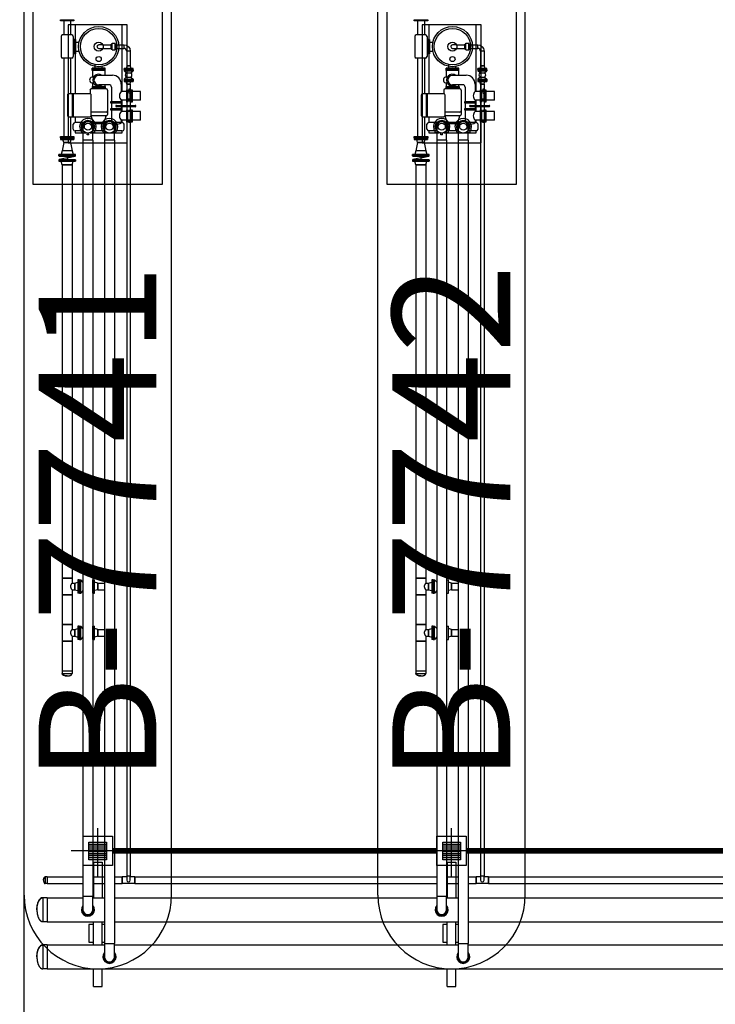
# Model space of a CAD drawing. Units: feet. Extents: x -60 to 616, y -96 to 478.
# Drawn here: x 348 to 360, y 157 to 174 of the extents above; entities that cross this region are included whole.
import ezdxf
from ezdxf.enums import TextEntityAlignment as Align

# ---------------------------------------------------------------- set-up
doc = ezdxf.new("R2010")
doc.units = ezdxf.units.FT
doc.header["$LTSCALE"] = 0.3
for name, pattern in [('CENTER', [50.8, 31.75, -6.35, 6.35, -6.35]), ('CONTINUO', [0]), ('PHANTOM', [63.5, 31.75, -6.35, 6.35, -6.35, 6.35, -6.35])]:
    doc.linetypes.add(name, pattern=pattern)
doc.layers.get('0').update_dxf_attribs({"linetype": 'CONTINUOUS'})
for name, color, linetype in [('G-09', 7, 'CONTINUOUS'), ('P-01-PIPE_150_M', 8, 'CONTINUOUS'), ('P-10-EQUIPOS', 8, 'CONTINUOUS'), ('S-102(Dren_Alcohol_02)', 8, 'CONTINUOUS'), ('S-20', 8, 'CONTINUOUS'), ('S-25_caminho', 4, 'CONTINUOUS'), ('S-26 eje', 3, 'CENTER'), ('S-31-suportes', 253, 'CONTINUOUS'), ('Vias', 4, 'CENTER')]:
    doc.layers.add(name, color=color, linetype=linetype)
doc.styles.add('ARIAL', font='ARIAL.TTF')

# ---------------------------------------------------------------- blocks, each defined once
blk = doc.blocks.new('skid-descarga')
for p, q in [((-675, 435), (-675, 200)), ((-560, 435), (-560, 200)), ((-483, 369), (-483, 122)), ((-721, 172), (-721, -167)), ((-539, 200), (-696, 200)), ((-514, 172), (-514, -167)), ((-475, 122), (-514, 122)), ((-494, 122), (-494, -122)), ((-475, 122), (-475, -122)), ((-475, 75), (-415, 75)), ((-475, -122), (-514, -122)), ((-483, -122), (-483, -800)), ((-475, -75), (-415, -75)), ((-539, -195), (-696, -195)), ((-675, -195), (-675, -1526)), ((-560, -195), (-560, -800)), ((-142, -365), (-142, -309)), ((-192, -405), (-192, -365)), ((27, -365), (-192, -365)), ((27, -385), (-192, -385)), ((27, -405), (-192, -405)), ((-187, -405), (-187, -517)), ((151, -487), (-83, -487)), ((-23, -365), (-23, -340)), ((22, -405), (22, -487)), ((27, -405), (27, -365)), ((-187, -616), (-187, -676)), ((92, -647), (-83, -647)), ((22, -647), (22, -676)), ((301, -636), (301, -761)), ((-526, -1188), (-526, -800)), ((-509, -1188), (-509, -800)), ((-230, -737), (-230, -800)), ((44, -715), (-209, -715)), ((-194, -676), (29, -676)), ((-194, -676), (-194, -715)), ((-194, -696), (29, -696)), ((29, -676), (29, -715)), ((65, -737), (65, -1149)), ((132, -687), (132, -937)), ((392, -761), (301, -761)), ((467, -761), (407, -761)), ((446, -721), (431, -721)), ((431, -721), (431, -761)), ((446, -721), (446, -761)), ((628, -761), (482, -761)), ((628, -908), (628, -761)), ((132, -953), (132, -1057)), ((301, -908), (301, -937)), ((392, -908), (301, -908)), ((301, -953), (301, -996)), ((467, -908), (407, -908)), ((431, -924), (431, -908)), ((446, -924), (431, -924)), ((446, -924), (446, -908)), ((628, -908), (482, -908)), ((44, -1111), (-209, -1111)), ((132, -1072), (132, -1252)), ((301, -1018), (301, -1057)), ((301, -1072), (301, -1101)), ((392, -1101), (301, -1101)), ((467, -1101), (407, -1101)), ((446, -1084), (431, -1084)), ((431, -1084), (431, -1101)), ((446, -1084), (446, -1101)), ((628, -1101), (482, -1101)), ((628, -1248), (628, -1101)), ((-560, -1188), (-560, -1526)), ((-516, -1400), (-516, -1314)), ((-483, -1188), (-483, -1288)), ((-350, -1288), (-483, -1288)), ((44, -1171), (-209, -1171)), ((-168, -1307), (-209, -1171)), ((16, -1288), (-181, -1288)), ((3, -1307), (-168, -1307)), ((3, -1307), (44, -1171)), ((317, -1288), (185, -1288)), ((392, -1248), (301, -1248)), ((301, -1248), (301, -1288)), ((351, -1400), (351, -1314)), ((467, -1248), (407, -1248)), ((431, -1288), (431, -1248)), ((446, -1288), (431, -1288)), ((446, -1288), (446, -1248)), ((628, -1248), (482, -1248)), ((-350, -1427), (-483, -1427)), ((-279, -1495), (-279, -1466)), ((-252, -1495), (-252, -1466)), ((16, -1427), (-181, -1427)), ((317, -1427), (185, -1427))]:
    blk.add_line(p, q)
for points in [[(-503, 435), (-733, 435), (-733, 454), (-503, 454)], [(407, -939), (392, -939), (392, -730), (407, -730)], [(482, -939), (467, -939), (467, -730), (482, -730)], [(119, -953), (315, -953), (315, -937), (119, -937)], [(119, -1072), (315, -1072), (315, -1057), (119, -1057)], [(407, -1279), (392, -1279), (392, -1070), (407, -1070)], [(482, -1279), (467, -1279), (467, -1070), (482, -1070)], [(-503, -1546), (-733, -1546), (-733, -1526), (-503, -1526)]]:
    blk.add_lwpolyline(points, close=True)
for points in [[(317, -761), (317, 369), (-483, 369)], [(217, -996), (538, -996)], [(317, -996), (317, -908)], [(538, -1018), (217, -1018)], [(317, -1101), (317, -1018)], [(317, -1288), (317, -1248)], [(-483, -1427), (-483, -1461), (-301, -1461)], [(-252, -1495), (-279, -1495)], [(-230, -1461), (317, -1461), (317, -1427)]]:
    blk.add_lwpolyline(points)
blk.add_lwpolyline([(-230, -800), (-591, -800, 0.414214), (-612, -821), (-612, -1166, 0.414214), (-591, -1188), (-230, -1188, 0.414214), (-209, -1166), (-209, -821, 0.414214)], format="xyb", close=True)
for centre, radius in [((-83, 0), 341), ((-83, 0), 309), ((-83, 0), 76), ((-83, -211), 43.5), ((-265, -1357), 110), ((-265, -1357), 60.8), ((100, -1357), 110), ((100, -1357), 60.8)]:
    blk.add_circle(centre, radius)
for centre, radius, start, end in [((-694, 172), 27.7, 93.9511, 180), ((-541, 172), 27.7, 0, 86.0489), ((-694, -167), 27.7, 180, 266.0489), ((-541, -167), 27.7, 273.9511, 0), ((-83, -567), 99.7, 53.3609, 306.6391), ((-83, -567), 80, 90, 270), ((151, -636), 150, 0, 90), ((-187, -567), 49.7, 70.525, 289.4008), ((92, -687), 40.1, 0, 90), ((-209, -737), 21.7, 90, 180), ((44, -737), 21.7, 0, 90), ((371, -834), 102, 133.6924, 226.3076), ((217, -1007), 11, 90, 270), ((538, -1007), 11, 270, 90), ((44, -1090), 21.7, 270, 0), ((44, -1149), 21.7, 270, 0), ((371, -1174), 102, 133.6924, 226.3076), ((-483, -1322), 34, 90, 167.2223), ((217, -1158), 155, 263.877, 302.9477), ((317, -1322), 34, 12.7777, 90), ((-482, -1393), 34, 192.9908, 270.2131), ((317, -1393), 34, 269.7869, 347.0092)]:
    blk.add_arc(centre, radius, start, end)
blk = doc.blocks.new('Sumidero_Alcohol')
at = {"layer": 'S-102(Dren_Alcohol_02)'}
h = blk.add_hatch(dxfattribs=at)
h.set_pattern_fill('LINE', color=256, scale=0.01, style=0)
h.set_pattern_definition([(0, (-357.652026, -150.92746), (0, 0.03175), [])])
h.paths.add_polyline_path([(-0.15, -0.15), (-0.15, 0.15), (0.15, 0.15), (0.15, -0.15)])
blk.add_lwpolyline([(-0.25, -0.25), (-0.25, 0.25), (0.25, 0.25), (0.25, -0.25)], close=True, dxfattribs=at)
blk.add_lwpolyline([(-0.15, -0.15), (-0.15, 0.15), (0.15, 0.15), (0.15, -0.15), (-0.15, -0.15)], dxfattribs=at)
at = {"layer": 'S-26 eje'}
for points in [[(0, -0.442), (0, 0.383)], [(0.455, 0), (-0.451, 0)]]:
    blk.add_lwpolyline(points, dxfattribs=at)

msp = doc.modelspace()

# ---------------------------------------------------------------- hatches: boundary and pattern name
at = {"layer": 'Vias', "linetype": 'CONTINUO', "ltscale": 0.3}
h = msp.add_hatch(dxfattribs=at)
h.set_pattern_fill('LINE', color=8, scale=0.5, angle=75, style=0)
h.set_pattern_definition([(75, (-435.5429, 60.7267), (-1.5334072, 0.4108752), [])])
h.paths.add_polyline_path([(488.629, 104.663), (546.244, -8.609, 0.306111), (559.463, -15.936), (577.121, -14.378), (577.121, -7.351), (558.849, -8.963, -0.306196), (552.483, -5.434), (494.83, 107.918), (360.833, 371.068, -0.401259), (366.806, 390.925), (336.726, 377.02, -0.3522), (353.872, 369.311), (422.295, 234.939)])

# ---------------------------------------------------------------- linework, layer by layer
at = {"layer": 'P-01-PIPE_150_M'}
for p, q in [((349.272, 173.323), (349.196, 173.323)), ((349.196, 173.263), (349.272, 173.263)), ((349.272, 173.323), (349.272, 173.263)), ((349.272, 173.323), (349.272, 173.263)), ((349.272, 173.323), (349.405, 173.323)), ((349.272, 173.263), (349.405, 173.263)), ((349.405, 173.251), (349.405, 173.335)), ((349.405, 173.335), (349.422, 173.335)), ((349.405, 173.251), (349.422, 173.251)), ((349.422, 173.237), (349.422, 173.349)), ((349.422, 173.349), (349.476, 173.349)), ((349.422, 173.237), (349.476, 173.237)), ((349.476, 173.237), (349.476, 173.349)), ((349.476, 173.335), (349.493, 173.335)), ((349.476, 173.251), (349.493, 173.251)), ((349.493, 173.251), (349.493, 173.335)), ((349.493, 173.323), (349.626, 173.323)), ((349.493, 173.263), (349.626, 173.263)), ((349.626, 173.263), (349.626, 173.323)), ((349.626, 173.263), (349.626, 173.323)), ((349.732, 173.217), (349.672, 173.217)), ((349.732, 173.217), (349.672, 173.217)), ((349.672, 173.217), (349.672, 172.967)), ((349.732, 173.217), (349.732, 172.967)), ((355.272, 173.323), (355.196, 173.323)), ((355.196, 173.263), (355.272, 173.263)), ((355.272, 173.323), (355.272, 173.263)), ((355.272, 173.323), (355.272, 173.263)), ((355.272, 173.323), (355.405, 173.323)), ((355.272, 173.263), (355.405, 173.263)), ((355.405, 173.251), (355.405, 173.335)), ((355.405, 173.335), (355.422, 173.335)), ((355.405, 173.251), (355.422, 173.251)), ((355.422, 173.237), (355.422, 173.349)), ((355.422, 173.349), (355.476, 173.349)), ((355.422, 173.237), (355.476, 173.237)), ((355.476, 173.237), (355.476, 173.349)), ((355.476, 173.335), (355.493, 173.335)), ((355.476, 173.251), (355.493, 173.251)), ((355.493, 173.251), (355.493, 173.335)), ((355.493, 173.323), (355.626, 173.323)), ((355.493, 173.263), (355.626, 173.263)), ((355.626, 173.263), (355.626, 173.323)), ((355.626, 173.263), (355.626, 173.323)), ((355.732, 173.217), (355.672, 173.217)), ((355.732, 173.217), (355.672, 173.217)), ((355.672, 173.217), (355.672, 172.967)), ((355.732, 173.217), (355.732, 172.967)), ((349.778, 172.923), (349.626, 172.923)), ((349.626, 172.904), (349.626, 172.923)), ((349.778, 172.904), (349.626, 172.904)), ((349.626, 172.9), (349.778, 172.9)), ((349.626, 172.9), (349.626, 172.881)), ((349.626, 172.881), (349.778, 172.881)), ((349.664, 172.846), (349.626, 172.881)), ((349.672, 172.967), (349.66, 172.923)), ((349.732, 172.967), (349.672, 172.967)), ((349.672, 172.967), (349.732, 172.967)), ((349.732, 172.967), (349.744, 172.923)), ((349.74, 172.846), (349.778, 172.881)), ((349.778, 172.904), (349.778, 172.923)), ((349.778, 172.9), (349.778, 172.881)), ((355.778, 172.923), (355.626, 172.923)), ((355.626, 172.904), (355.626, 172.923)), ((355.778, 172.904), (355.626, 172.904)), ((355.626, 172.9), (355.778, 172.9)), ((355.626, 172.9), (355.626, 172.881)), ((355.626, 172.881), (355.778, 172.881)), ((355.664, 172.846), (355.626, 172.881)), ((355.672, 172.967), (355.66, 172.923)), ((355.732, 172.967), (355.672, 172.967)), ((355.672, 172.967), (355.732, 172.967)), ((355.732, 172.967), (355.744, 172.923)), ((355.74, 172.846), (355.778, 172.881)), ((355.778, 172.904), (355.778, 172.923)), ((355.778, 172.9), (355.778, 172.881)), ((349.664, 172.777), (349.626, 172.742)), ((349.626, 172.742), (349.778, 172.742)), ((349.626, 172.742), (349.626, 172.723)), ((349.626, 172.723), (349.778, 172.723)), ((349.626, 172.719), (349.778, 172.719)), ((349.626, 172.719), (349.626, 172.7)), ((349.664, 172.846), (349.74, 172.846)), ((349.664, 172.846), (349.74, 172.846)), ((349.664, 172.846), (349.664, 172.846)), ((349.664, 172.777), (349.74, 172.777)), ((349.74, 172.846), (349.74, 172.846)), ((349.74, 172.777), (349.778, 172.742)), ((349.778, 172.742), (349.778, 172.723)), ((349.778, 172.719), (349.778, 172.7)), ((355.664, 172.777), (355.626, 172.742)), ((355.626, 172.742), (355.778, 172.742)), ((355.626, 172.742), (355.626, 172.723)), ((355.626, 172.723), (355.778, 172.723)), ((355.626, 172.719), (355.778, 172.719)), ((355.626, 172.719), (355.626, 172.7)), ((355.664, 172.846), (355.74, 172.846)), ((355.664, 172.846), (355.74, 172.846)), ((355.664, 172.846), (355.664, 172.846)), ((355.664, 172.777), (355.74, 172.777)), ((355.74, 172.846), (355.74, 172.846)), ((355.74, 172.777), (355.778, 172.742)), ((355.778, 172.742), (355.778, 172.723)), ((355.778, 172.719), (355.778, 172.7)), ((349.626, 172.7), (349.778, 172.7)), ((349.672, 172.656), (349.66, 172.7)), ((349.732, 172.656), (349.672, 172.656)), ((349.672, 172.656), (349.732, 172.656)), ((349.672, 172.656), (349.672, 172.556)), ((349.672, 172.556), (349.732, 172.556)), ((349.672, 172.556), (349.732, 172.556)), ((349.672, 172.556), (349.672, 172.48)), ((349.732, 172.656), (349.744, 172.7)), ((349.732, 172.656), (349.732, 172.556)), ((349.732, 172.48), (349.732, 172.556)), ((355.626, 172.7), (355.778, 172.7)), ((355.672, 172.656), (355.66, 172.7)), ((355.732, 172.656), (355.672, 172.656)), ((355.672, 172.656), (355.732, 172.656)), ((355.672, 172.656), (355.672, 172.556)), ((355.672, 172.556), (355.732, 172.556)), ((355.672, 172.556), (355.732, 172.556)), ((355.672, 172.556), (355.672, 172.48)), ((355.732, 172.656), (355.744, 172.7)), ((355.732, 172.656), (355.732, 172.556)), ((355.732, 172.48), (355.732, 172.556)), ((349.672, 172.48), (349.672, 172.403)), ((349.732, 172.403), (349.672, 172.403)), ((349.732, 172.403), (349.672, 172.403)), ((349.672, 172.403), (349.672, 159.242)), ((349.732, 172.403), (349.732, 172.48)), ((349.732, 172.403), (349.732, 159.242)), ((355.672, 172.48), (355.672, 172.403)), ((355.732, 172.403), (355.672, 172.403)), ((355.732, 172.403), (355.672, 172.403)), ((355.672, 172.403), (355.672, 159.242)), ((355.732, 172.403), (355.732, 172.48)), ((355.732, 172.403), (355.732, 159.242)), ((348.929, 171.936), (348.929, 171.707)), ((349.097, 171.707), (349.097, 171.936)), ((349.295, 171.936), (349.295, 171.707)), ((349.463, 171.707), (349.463, 171.936)), ((354.929, 171.936), (354.929, 171.707)), ((355.097, 171.707), (355.097, 171.936)), ((355.295, 171.936), (355.295, 171.707)), ((355.463, 171.707), (355.463, 171.936)), ((348.547, 171.744), (348.775, 171.744)), ((348.547, 171.744), (348.547, 171.721)), ((348.547, 171.721), (348.775, 171.721)), ((348.604, 171.668), (348.59, 171.721)), ((348.718, 171.668), (348.732, 171.721)), ((348.775, 171.744), (348.775, 171.721)), ((349.097, 171.707), (348.929, 171.707)), ((349.097, 171.707), (348.929, 171.707)), ((348.929, 171.707), (348.929, 158.894)), ((349.097, 171.707), (349.097, 158.894)), ((349.463, 171.707), (349.295, 171.707)), ((349.463, 171.707), (349.295, 171.707)), ((349.295, 171.707), (349.295, 158.094)), ((349.463, 171.707), (349.463, 158.094)), ((354.547, 171.744), (354.775, 171.744)), ((354.547, 171.744), (354.547, 171.721)), ((354.547, 171.721), (354.775, 171.721)), ((354.604, 171.668), (354.59, 171.721)), ((354.718, 171.668), (354.732, 171.721)), ((354.775, 171.744), (354.775, 171.721)), ((355.097, 171.707), (354.929, 171.707)), ((355.097, 171.707), (354.929, 171.707)), ((354.929, 171.707), (354.929, 158.894)), ((355.097, 171.707), (355.097, 158.894)), ((355.463, 171.707), (355.295, 171.707)), ((355.463, 171.707), (355.295, 171.707)), ((355.295, 171.707), (355.295, 158.094)), ((355.463, 171.707), (355.463, 158.094)), ((348.604, 171.668), (348.577, 171.528)), ((348.718, 171.668), (348.604, 171.668)), ((348.604, 171.668), (348.718, 171.668)), ((348.718, 171.668), (348.745, 171.528)), ((354.604, 171.668), (354.577, 171.528)), ((354.718, 171.668), (354.604, 171.668)), ((354.604, 171.668), (354.718, 171.668)), ((354.718, 171.668), (354.745, 171.528)), ((348.801, 171.465), (348.521, 171.465)), ((348.521, 171.44), (348.521, 171.465)), ((348.801, 171.44), (348.521, 171.44)), ((348.521, 171.436), (348.801, 171.436)), ((348.521, 171.436), (348.801, 171.436)), ((348.521, 171.436), (348.521, 171.436)), ((348.521, 171.379), (348.801, 171.379)), ((348.521, 171.379), (348.801, 171.379)), ((348.521, 171.379), (348.521, 171.379)), ((348.521, 171.376), (348.801, 171.376)), ((348.521, 171.376), (348.521, 171.351)), ((348.798, 171.436), (348.524, 171.38)), ((348.661, 171.408), (348.524, 171.38)), ((348.577, 171.528), (348.56, 171.465)), ((348.745, 171.528), (348.577, 171.528)), ((348.745, 171.528), (348.577, 171.528)), ((348.661, 171.436), (348.661, 171.408)), ((348.661, 171.436), (348.661, 171.408)), ((348.661, 171.408), (348.798, 171.436)), ((348.661, 171.408), (348.661, 171.379)), ((348.661, 171.408), (348.661, 171.379)), ((348.745, 171.528), (348.762, 171.465)), ((348.801, 171.44), (348.801, 171.465)), ((348.801, 171.436), (348.801, 171.436)), ((348.801, 171.379), (348.801, 171.379)), ((348.801, 171.376), (348.801, 171.351)), ((354.801, 171.465), (354.521, 171.465)), ((354.521, 171.44), (354.521, 171.465)), ((354.801, 171.44), (354.521, 171.44)), ((354.521, 171.436), (354.801, 171.436)), ((354.521, 171.436), (354.801, 171.436)), ((354.521, 171.436), (354.521, 171.436)), ((354.521, 171.379), (354.801, 171.379)), ((354.521, 171.379), (354.801, 171.379)), ((354.521, 171.379), (354.521, 171.379)), ((354.521, 171.376), (354.801, 171.376)), ((354.521, 171.376), (354.521, 171.351)), ((354.798, 171.436), (354.524, 171.38)), ((354.661, 171.408), (354.524, 171.38)), ((354.577, 171.528), (354.56, 171.465)), ((354.745, 171.528), (354.577, 171.528)), ((354.745, 171.528), (354.577, 171.528)), ((354.661, 171.436), (354.661, 171.408)), ((354.661, 171.436), (354.661, 171.408)), ((354.661, 171.408), (354.798, 171.436)), ((354.661, 171.408), (354.661, 171.379)), ((354.661, 171.408), (354.661, 171.379)), ((354.745, 171.528), (354.762, 171.465)), ((354.801, 171.44), (354.801, 171.465)), ((354.801, 171.436), (354.801, 171.436)), ((354.801, 171.379), (354.801, 171.379)), ((354.801, 171.376), (354.801, 171.351)), ((348.521, 171.351), (348.801, 171.351)), ((348.577, 171.287), (348.56, 171.351)), ((348.745, 171.287), (348.577, 171.287)), ((348.577, 171.287), (348.745, 171.287)), ((348.577, 171.287), (348.577, 164.287)), ((348.745, 171.287), (348.762, 171.351)), ((348.745, 171.287), (348.745, 164.287)), ((354.521, 171.351), (354.801, 171.351)), ((354.577, 171.287), (354.56, 171.351)), ((354.745, 171.287), (354.577, 171.287)), ((354.577, 171.287), (354.745, 171.287)), ((354.577, 171.287), (354.577, 164.287)), ((354.745, 171.287), (354.762, 171.351)), ((354.745, 171.287), (354.745, 164.287)), ((348.745, 164.287), (348.577, 164.287)), ((348.577, 164.287), (348.745, 164.287)), ((348.577, 164.287), (348.577, 164.001)), ((348.745, 164.287), (348.745, 164.201)), ((348.745, 164.201), (348.791, 164.201)), ((348.791, 164.201), (348.844, 164.215)), ((348.791, 164.201), (348.791, 164.087)), ((348.791, 164.087), (348.791, 164.201)), ((348.844, 164.258), (348.844, 164.03)), ((348.867, 164.258), (348.844, 164.258)), ((348.867, 164.258), (348.867, 164.03)), ((348.871, 164.03), (348.871, 164.258)), ((348.871, 164.258), (348.894, 164.258)), ((348.894, 164.03), (348.894, 164.258)), ((348.929, 164.215), (348.894, 164.258)), ((349.097, 164.258), (349.099, 164.258)), ((349.099, 164.03), (349.099, 164.258)), ((349.102, 164.03), (349.102, 164.258)), ((349.102, 164.258), (349.126, 164.258)), ((349.126, 164.03), (349.126, 164.258)), ((349.179, 164.201), (349.126, 164.215)), ((349.179, 164.201), (349.179, 164.087)), ((349.179, 164.087), (349.179, 164.201)), ((349.179, 164.201), (349.295, 164.201)), ((354.745, 164.287), (354.577, 164.287)), ((354.577, 164.287), (354.745, 164.287)), ((354.577, 164.287), (354.577, 164.001)), ((354.745, 164.287), (354.745, 164.201)), ((354.745, 164.201), (354.791, 164.201)), ((354.791, 164.201), (354.844, 164.215)), ((354.791, 164.201), (354.791, 164.087)), ((354.791, 164.087), (354.791, 164.201)), ((354.844, 164.258), (354.844, 164.03)), ((354.867, 164.258), (354.844, 164.258)), ((354.867, 164.258), (354.867, 164.03)), ((354.871, 164.03), (354.871, 164.258)), ((354.871, 164.258), (354.894, 164.258)), ((354.894, 164.03), (354.894, 164.258)), ((354.929, 164.215), (354.894, 164.258)), ((355.097, 164.258), (355.099, 164.258)), ((355.099, 164.03), (355.099, 164.258)), ((355.102, 164.03), (355.102, 164.258)), ((355.102, 164.258), (355.126, 164.258)), ((355.126, 164.03), (355.126, 164.258)), ((355.179, 164.201), (355.126, 164.215)), ((355.179, 164.201), (355.179, 164.087)), ((355.179, 164.087), (355.179, 164.201)), ((355.179, 164.201), (355.295, 164.201)), ((348.745, 164.087), (348.745, 164.001)), ((348.745, 164.087), (348.791, 164.087)), ((348.791, 164.087), (348.844, 164.073)), ((348.867, 164.03), (348.844, 164.03)), ((348.871, 164.03), (348.894, 164.03)), ((348.929, 164.073), (348.894, 164.03)), ((349.097, 164.03), (349.099, 164.03)), ((349.102, 164.03), (349.126, 164.03)), ((349.179, 164.087), (349.126, 164.073)), ((349.179, 164.087), (349.295, 164.087)), ((354.745, 164.087), (354.745, 164.001)), ((354.745, 164.087), (354.791, 164.087)), ((354.791, 164.087), (354.844, 164.073)), ((354.867, 164.03), (354.844, 164.03)), ((354.871, 164.03), (354.894, 164.03)), ((354.929, 164.073), (354.894, 164.03)), ((355.097, 164.03), (355.099, 164.03)), ((355.102, 164.03), (355.126, 164.03)), ((355.179, 164.087), (355.126, 164.073)), ((355.179, 164.087), (355.295, 164.087)), ((348.745, 164.001), (348.577, 164.001)), ((348.577, 164.001), (348.745, 164.001)), ((348.577, 164.001), (348.577, 163.501)), ((348.745, 164.001), (348.745, 163.501)), ((354.745, 164.001), (354.577, 164.001)), ((354.577, 164.001), (354.745, 164.001)), ((354.577, 164.001), (354.577, 163.501)), ((354.745, 164.001), (354.745, 163.501)), ((348.745, 163.501), (348.577, 163.501)), ((348.577, 163.501), (348.745, 163.501)), ((348.577, 163.501), (348.577, 163.215)), ((348.745, 163.501), (348.745, 163.415)), ((348.745, 163.415), (348.791, 163.415)), ((348.791, 163.415), (348.844, 163.43)), ((348.791, 163.415), (348.791, 163.301)), ((348.791, 163.301), (348.791, 163.415)), ((348.844, 163.473), (348.844, 163.244)), ((348.867, 163.473), (348.844, 163.473)), ((348.867, 163.473), (348.867, 163.244)), ((348.871, 163.244), (348.871, 163.473)), ((348.871, 163.473), (348.894, 163.473)), ((348.894, 163.244), (348.894, 163.473)), ((348.929, 163.429), (348.894, 163.473)), ((349.097, 163.473), (349.099, 163.473)), ((349.099, 163.244), (349.099, 163.473)), ((349.102, 163.244), (349.102, 163.473)), ((349.102, 163.473), (349.126, 163.473)), ((349.126, 163.244), (349.126, 163.473)), ((349.179, 163.415), (349.126, 163.43)), ((349.179, 163.415), (349.179, 163.301)), ((349.179, 163.301), (349.179, 163.415)), ((349.179, 163.415), (349.295, 163.415)), ((354.745, 163.501), (354.577, 163.501)), ((354.577, 163.501), (354.745, 163.501)), ((354.577, 163.501), (354.577, 163.215)), ((354.745, 163.501), (354.745, 163.415)), ((354.745, 163.415), (354.791, 163.415)), ((354.791, 163.415), (354.844, 163.43)), ((354.791, 163.415), (354.791, 163.301)), ((354.791, 163.301), (354.791, 163.415)), ((354.844, 163.473), (354.844, 163.244)), ((354.867, 163.473), (354.844, 163.473)), ((354.867, 163.473), (354.867, 163.244)), ((354.871, 163.244), (354.871, 163.473)), ((354.871, 163.473), (354.894, 163.473)), ((354.894, 163.244), (354.894, 163.473)), ((354.929, 163.429), (354.894, 163.473)), ((355.097, 163.473), (355.099, 163.473)), ((355.099, 163.244), (355.099, 163.473)), ((355.102, 163.244), (355.102, 163.473)), ((355.102, 163.473), (355.126, 163.473)), ((355.126, 163.244), (355.126, 163.473)), ((355.179, 163.415), (355.126, 163.43)), ((355.179, 163.415), (355.179, 163.301)), ((355.179, 163.301), (355.179, 163.415)), ((355.179, 163.415), (355.295, 163.415)), ((348.745, 163.215), (348.577, 163.215)), ((348.577, 163.215), (348.745, 163.215)), ((348.577, 163.215), (348.577, 162.715)), ((348.745, 163.301), (348.745, 163.215)), ((348.745, 163.301), (348.791, 163.301)), ((348.745, 163.215), (348.745, 162.715)), ((348.791, 163.301), (348.844, 163.287)), ((348.867, 163.244), (348.844, 163.244)), ((348.871, 163.244), (348.894, 163.244)), ((348.929, 163.288), (348.894, 163.244)), ((349.097, 163.244), (349.099, 163.244)), ((349.102, 163.244), (349.126, 163.244)), ((349.179, 163.301), (349.126, 163.287)), ((349.179, 163.301), (349.295, 163.301)), ((354.745, 163.215), (354.577, 163.215)), ((354.577, 163.215), (354.745, 163.215)), ((354.577, 163.215), (354.577, 162.715)), ((354.745, 163.301), (354.745, 163.215)), ((354.745, 163.301), (354.791, 163.301)), ((354.745, 163.215), (354.745, 162.715)), ((354.791, 163.301), (354.844, 163.287)), ((354.867, 163.244), (354.844, 163.244)), ((354.871, 163.244), (354.894, 163.244)), ((354.929, 163.288), (354.894, 163.244)), ((355.097, 163.244), (355.099, 163.244)), ((355.102, 163.244), (355.126, 163.244)), ((355.179, 163.301), (355.126, 163.287)), ((355.179, 163.301), (355.295, 163.301)), ((348.577, 162.715), (348.745, 162.715)), ((348.577, 162.715), (348.745, 162.715)), ((348.577, 162.715), (348.577, 162.669)), ((348.745, 162.715), (348.745, 162.669)), ((354.577, 162.715), (354.745, 162.715)), ((354.577, 162.715), (354.745, 162.715)), ((354.577, 162.715), (354.577, 162.669)), ((354.745, 162.715), (354.745, 162.669)), ((348.577, 162.669), (348.745, 162.669)), ((354.577, 162.669), (354.745, 162.669)), ((348.289, 159.223), (348.289, 159.109)), ((348.324, 159.223), (348.289, 159.223)), ((348.324, 159.223), (348.324, 159.109)), ((348.324, 159.223), (348.324, 159.109)), ((348.324, 159.223), (348.929, 159.223)), ((349.097, 159.223), (349.295, 159.223)), ((349.463, 159.223), (349.597, 159.223)), ((349.597, 159.223), (349.597, 159.166)), ((349.597, 159.109), (349.597, 159.223)), ((349.672, 159.223), (349.597, 159.223)), ((349.672, 159.242), (349.732, 159.242)), ((349.672, 159.242), (349.732, 159.242)), ((349.672, 159.242), (349.672, 159.166)), ((349.732, 159.166), (349.732, 159.242)), ((349.807, 159.223), (349.732, 159.223)), ((349.807, 159.223), (349.807, 159.109)), ((349.807, 159.166), (349.807, 159.223)), ((349.807, 159.223), (354.929, 159.223)), ((355.097, 159.223), (355.295, 159.223)), ((355.463, 159.223), (355.597, 159.223)), ((355.597, 159.223), (355.597, 159.166)), ((355.597, 159.109), (355.597, 159.223)), ((355.672, 159.223), (355.597, 159.223)), ((355.672, 159.242), (355.732, 159.242)), ((355.672, 159.242), (355.732, 159.242)), ((355.672, 159.242), (355.672, 159.166)), ((355.732, 159.166), (355.732, 159.242)), ((355.807, 159.223), (355.732, 159.223)), ((355.807, 159.223), (355.807, 159.109)), ((355.807, 159.166), (355.807, 159.223)), ((355.807, 159.223), (360.929, 159.223)), ((348.324, 159.109), (348.289, 159.109)), ((348.324, 159.109), (348.929, 159.109)), ((349.097, 159.109), (349.295, 159.109)), ((349.463, 159.109), (349.597, 159.109)), ((349.597, 159.166), (349.597, 159.109)), ((349.807, 159.109), (349.597, 159.109)), ((349.807, 159.109), (349.807, 159.166)), ((349.807, 159.109), (354.929, 159.109)), ((355.097, 159.109), (355.295, 159.109)), ((355.463, 159.109), (355.597, 159.109)), ((355.597, 159.166), (355.597, 159.109)), ((355.807, 159.109), (355.597, 159.109)), ((355.807, 159.109), (355.807, 159.166)), ((355.807, 159.109), (360.929, 159.109)), ((348.248, 158.869), (348.248, 158.463)), ((348.324, 158.869), (348.248, 158.869)), ((348.324, 158.869), (348.324, 158.463)), ((348.324, 158.869), (348.324, 158.463)), ((348.324, 158.869), (348.929, 158.869)), ((348.929, 158.894), (349.097, 158.894)), ((348.929, 158.894), (349.097, 158.894)), ((348.929, 158.894), (348.929, 158.666)), ((349.097, 158.666), (349.097, 158.894)), ((349.097, 158.869), (349.295, 158.869)), ((349.463, 158.869), (354.929, 158.869)), ((354.929, 158.894), (355.097, 158.894)), ((354.929, 158.894), (355.097, 158.894)), ((354.929, 158.894), (354.929, 158.666)), ((355.097, 158.666), (355.097, 158.894)), ((355.097, 158.869), (355.295, 158.869)), ((355.463, 158.869), (360.929, 158.869)), ((348.324, 158.463), (348.248, 158.463)), ((348.324, 158.463), (349.295, 158.463)), ((349.463, 158.463), (355.295, 158.463)), ((355.463, 158.463), (361.295, 158.463)), ((348.248, 158.069), (348.248, 157.663)), ((348.324, 158.069), (348.248, 158.069)), ((348.324, 158.069), (348.324, 157.663)), ((348.324, 158.069), (348.324, 157.663)), ((348.324, 158.069), (349.295, 158.069)), ((349.295, 158.094), (349.463, 158.094)), ((349.295, 158.094), (349.463, 158.094)), ((349.295, 158.094), (349.295, 157.866)), ((349.463, 157.866), (349.463, 158.094)), ((349.463, 158.069), (355.295, 158.069)), ((355.295, 158.094), (355.463, 158.094)), ((355.295, 158.094), (355.463, 158.094)), ((355.295, 158.094), (355.295, 157.866)), ((355.463, 157.866), (355.463, 158.094)), ((355.463, 158.069), (361.295, 158.069)), ((348.324, 157.663), (348.248, 157.663)), ((348.324, 157.663), (423.325, 157.663))]:
    msp.add_line(p, q, dxfattribs=at)
for centre, radius, start, end in [((349.196, 173.293), 0.0301, 90, 270), ((349.196, 173.293), 0.0301, 90, 270), ((349.626, 173.217), 0.046, 0, 90), ((355.196, 173.293), 0.0301, 90, 270), ((355.196, 173.293), 0.0301, 90, 270), ((355.626, 173.217), 0.046, 0, 90), ((349.702, 172.48), 0.0301, 0, 180), ((349.702, 172.48), 0.0301, 0, 180), ((355.702, 172.48), 0.0301, 0, 180), ((355.702, 172.48), 0.0301, 0, 180), ((349.013, 171.936), 0.14, 307.0393, 232.9607), ((349.379, 171.936), 0.14, 307.0393, 232.9607), ((355.013, 171.936), 0.14, 307.0393, 232.9607), ((355.379, 171.936), 0.14, 307.0393, 232.9607), ((349.013, 171.936), 0.101, 326.2852, 213.7148), ((349.013, 171.936), 0.0841, 90, 180), ((349.013, 171.936), 0.0841, 0, 180), ((349.013, 171.936), 0.0841, 0, 90), ((349.379, 171.936), 0.101, 326.2852, 213.7148), ((349.379, 171.936), 0.0841, 90, 180), ((349.379, 171.936), 0.0841, 0, 180), ((349.379, 171.936), 0.0841, 0, 90), ((355.013, 171.936), 0.101, 326.2852, 213.7148), ((355.013, 171.936), 0.0841, 90, 180), ((355.013, 171.936), 0.0841, 0, 180), ((355.013, 171.936), 0.0841, 0, 90), ((355.379, 171.936), 0.101, 326.2852, 213.7148), ((355.379, 171.936), 0.0841, 90, 180), ((355.379, 171.936), 0.0841, 0, 180), ((355.379, 171.936), 0.0841, 0, 90), ((349.702, 159.166), 0.0301, 180, 0), ((349.702, 159.166), 0.0301, 180, 270), ((349.702, 159.166), 0.0301, 270, 0), ((355.702, 159.166), 0.0301, 180, 0), ((355.702, 159.166), 0.0301, 180, 270), ((355.702, 159.166), 0.0301, 270, 0), ((349.013, 158.666), 0.111, 139.1855, 40.8145), ((349.013, 158.666), 0.0952, 152.0632, 27.9368), ((355.013, 158.666), 0.111, 139.1855, 40.8145), ((355.013, 158.666), 0.0952, 152.0632, 27.9368), ((349.013, 158.666), 0.0841, 180, 270), ((349.013, 158.666), 0.0841, 180, 0), ((349.013, 158.666), 0.0841, 270, 0), ((355.013, 158.666), 0.0841, 180, 270), ((355.013, 158.666), 0.0841, 180, 0), ((355.013, 158.666), 0.0841, 270, 0), ((349.379, 157.866), 0.111, 139.1855, 40.8145), ((349.379, 157.866), 0.0952, 152.0632, 27.9368), ((349.379, 157.866), 0.0841, 180, 270), ((349.379, 157.866), 0.0841, 180, 0), ((349.379, 157.866), 0.0841, 270, 0), ((355.379, 157.866), 0.111, 139.1855, 40.8145), ((355.379, 157.866), 0.0952, 152.0632, 27.9368), ((355.379, 157.866), 0.0841, 180, 270), ((355.379, 157.866), 0.0841, 180, 0), ((355.379, 157.866), 0.0841, 270, 0)]:
    msp.add_arc(centre, radius, start, end, dxfattribs=at)
at = {"layer": 'P-01-PIPE_150_M', "extrusion": (0, 0, -1)}
for centre, radius, start, end in [((-349.626, 173.217), 0.106, 90, 180), ((-355.626, 173.217), 0.106, 90, 180), ((-349.702, 172.811), 0.0517, 317.4989, 42.49), ((-349.702, 172.811), 0.0517, 137.51, 222.5011), ((-355.702, 172.811), 0.0517, 317.4989, 42.49), ((-355.702, 172.811), 0.0517, 137.51, 222.5011)]:
    msp.add_arc(centre, radius, start, end, dxfattribs=at)
at = {"layer": 'P-01-PIPE_150_M'}
for centre, major_axis in [((348.661, 162.669), (-0.0841, 0)), ((354.661, 162.669), (-0.0841, 0)), ((348.289, 159.166), (0, 0.0571)), ((348.248, 158.666), (0, 0.203)), ((348.248, 157.866), (0, 0.203))]:
    msp.add_ellipse(centre, major_axis=major_axis, ratio=0.5, start_param=0, end_param=1.570796, dxfattribs=at)
for points, degree, knots in [([(348.661, 171.408), (348.661, 171.408), (348.661, 171.408), (348.661, 171.408), (348.661, 171.408), (348.661, 171.408), (348.661, 171.408), (348.661, 171.408), (348.661, 171.408), (348.661, 171.408), (348.661, 171.408), (348.661, 171.408), (348.661, 171.408), (348.661, 171.408), (348.661, 171.408), (348.661, 171.408), (348.661, 171.408), (348.661, 171.408)], 3, [0.7621126, 0.7621126, 0.7621126, 0.7621126, 0.8397125, 0.8397125, 0.9173125, 0.9173125, 1.0046493, 1.0046493, 1.0919861, 1.0919861, 1.1944644, 1.1944644, 1.2969426, 1.2969426, 1.4105839, 1.4105839, 1.5242252, 1.5242252, 1.5242252, 1.5242252]), ([(354.661, 171.408), (354.661, 171.408), (354.661, 171.408), (354.661, 171.408), (354.661, 171.408), (354.661, 171.408), (354.661, 171.408), (354.661, 171.408), (354.661, 171.408), (354.661, 171.408), (354.661, 171.408), (354.661, 171.408), (354.661, 171.408), (354.661, 171.408), (354.661, 171.408), (354.661, 171.408), (354.661, 171.408), (354.661, 171.408)], 3, [0.7621126, 0.7621126, 0.7621126, 0.7621126, 0.8397125, 0.8397125, 0.9173125, 0.9173125, 1.0046493, 1.0046493, 1.0919861, 1.0919861, 1.1944644, 1.1944644, 1.2969426, 1.2969426, 1.4105839, 1.4105839, 1.5242252, 1.5242252, 1.5242252, 1.5242252]), ([(348.723, 164.144), (348.723, 164.146), (348.723, 164.148), (348.723, 164.152), (348.723, 164.154), (348.724, 164.157), (348.725, 164.159), (348.726, 164.163), (348.726, 164.165), (348.727, 164.168), (348.728, 164.17), (348.729, 164.173), (348.73, 164.175), (348.731, 164.178), (348.732, 164.179), (348.733, 164.182), (348.734, 164.183), (348.736, 164.186), (348.736, 164.187), (348.738, 164.189), (348.738, 164.19), (348.739, 164.192), (348.74, 164.193), (348.741, 164.195), (348.742, 164.196), (348.743, 164.198), (348.743, 164.198), (348.744, 164.199), (348.744, 164.2), (348.745, 164.201), (348.745, 164.201), (348.745, 164.201), (348.745, 164.201), (348.745, 164.201)], 3, [0, 0, 0, 0, 5.651678, 5.651678, 11.303355, 11.303355, 16.955033, 16.955033, 22.60671, 22.60671, 28.258388, 28.258388, 33.910065, 33.910065, 39.561743, 39.561743, 45.21342, 45.21342, 50.796535, 50.796535, 56.379649, 56.379649, 61.962764, 61.962764, 67.545878, 67.545878, 73.128992, 73.128992, 78.712107, 78.712107, 84.295221, 84.295221, 89.878336, 89.878336, 89.878336, 89.878336]), ([(354.723, 164.144), (354.723, 164.146), (354.723, 164.148), (354.723, 164.152), (354.723, 164.154), (354.724, 164.157), (354.725, 164.159), (354.726, 164.163), (354.726, 164.165), (354.727, 164.168), (354.728, 164.17), (354.729, 164.173), (354.73, 164.175), (354.731, 164.178), (354.732, 164.179), (354.733, 164.182), (354.734, 164.183), (354.736, 164.186), (354.736, 164.187), (354.738, 164.189), (354.738, 164.19), (354.739, 164.192), (354.74, 164.193), (354.741, 164.195), (354.742, 164.196), (354.743, 164.198), (354.743, 164.198), (354.744, 164.199), (354.744, 164.2), (354.745, 164.201), (354.745, 164.201), (354.745, 164.201), (354.745, 164.201), (354.745, 164.201)], 3, [0, 0, 0, 0, 5.651678, 5.651678, 11.303355, 11.303355, 16.955033, 16.955033, 22.60671, 22.60671, 28.258388, 28.258388, 33.910065, 33.910065, 39.561743, 39.561743, 45.21342, 45.21342, 50.796535, 50.796535, 56.379649, 56.379649, 61.962764, 61.962764, 67.545878, 67.545878, 73.128992, 73.128992, 78.712107, 78.712107, 84.295221, 84.295221, 89.878336, 89.878336, 89.878336, 89.878336]), ([(348.745, 164.087), (348.745, 164.087), (348.745, 164.087), (348.745, 164.087), (348.745, 164.088), (348.744, 164.088), (348.744, 164.089), (348.743, 164.09), (348.743, 164.091), (348.742, 164.092), (348.741, 164.093), (348.74, 164.095), (348.739, 164.096), (348.738, 164.098), (348.738, 164.099), (348.736, 164.101), (348.736, 164.102), (348.734, 164.105), (348.733, 164.106), (348.732, 164.109), (348.731, 164.111), (348.73, 164.114), (348.729, 164.115), (348.728, 164.118), (348.727, 164.12), (348.726, 164.124), (348.726, 164.125), (348.725, 164.129), (348.724, 164.131), (348.723, 164.135), (348.723, 164.137), (348.723, 164.14), (348.723, 164.142), (348.723, 164.144)], 3, [269.635008, 269.635008, 269.635008, 269.635008, 275.218122, 275.218122, 280.801237, 280.801237, 286.384351, 286.384351, 291.967465, 291.967465, 297.55058, 297.55058, 303.133694, 303.133694, 308.716809, 308.716809, 314.299923, 314.299923, 319.951601, 319.951601, 325.603278, 325.603278, 331.254956, 331.254956, 336.906633, 336.906633, 342.558311, 342.558311, 348.209988, 348.209988, 353.861666, 353.861666, 359.513343, 359.513343, 359.513343, 359.513343]), ([(354.745, 164.087), (354.745, 164.087), (354.745, 164.087), (354.745, 164.087), (354.745, 164.088), (354.744, 164.088), (354.744, 164.089), (354.743, 164.09), (354.743, 164.091), (354.742, 164.092), (354.741, 164.093), (354.74, 164.095), (354.739, 164.096), (354.738, 164.098), (354.738, 164.099), (354.736, 164.101), (354.736, 164.102), (354.734, 164.105), (354.733, 164.106), (354.732, 164.109), (354.731, 164.111), (354.73, 164.114), (354.729, 164.115), (354.728, 164.118), (354.727, 164.12), (354.726, 164.124), (354.726, 164.125), (354.725, 164.129), (354.724, 164.131), (354.723, 164.135), (354.723, 164.137), (354.723, 164.14), (354.723, 164.142), (354.723, 164.144)], 3, [269.635008, 269.635008, 269.635008, 269.635008, 275.218122, 275.218122, 280.801237, 280.801237, 286.384351, 286.384351, 291.967465, 291.967465, 297.55058, 297.55058, 303.133694, 303.133694, 308.716809, 308.716809, 314.299923, 314.299923, 319.951601, 319.951601, 325.603278, 325.603278, 331.254956, 331.254956, 336.906633, 336.906633, 342.558311, 342.558311, 348.209988, 348.209988, 353.861666, 353.861666, 359.513343, 359.513343, 359.513343, 359.513343]), ([(348.723, 163.358), (348.723, 163.36), (348.723, 163.362), (348.723, 163.366), (348.723, 163.368), (348.724, 163.372), (348.725, 163.373), (348.726, 163.377), (348.726, 163.379), (348.727, 163.382), (348.728, 163.384), (348.729, 163.387), (348.73, 163.389), (348.731, 163.392), (348.732, 163.393), (348.733, 163.396), (348.734, 163.397), (348.736, 163.4), (348.736, 163.401), (348.738, 163.403), (348.738, 163.405), (348.739, 163.407), (348.74, 163.408), (348.741, 163.409), (348.742, 163.41), (348.743, 163.412), (348.743, 163.412), (348.744, 163.413), (348.744, 163.414), (348.745, 163.415), (348.745, 163.415), (348.745, 163.415), (348.745, 163.415), (348.745, 163.415)], 3, [0, 0, 0, 0, 5.651678, 5.651678, 11.303355, 11.303355, 16.955033, 16.955033, 22.60671, 22.60671, 28.258388, 28.258388, 33.910065, 33.910065, 39.561743, 39.561743, 45.21342, 45.21342, 50.796535, 50.796535, 56.379649, 56.379649, 61.962764, 61.962764, 67.545878, 67.545878, 73.128992, 73.128992, 78.712107, 78.712107, 84.295221, 84.295221, 89.878336, 89.878336, 89.878336, 89.878336]), ([(354.723, 163.358), (354.723, 163.36), (354.723, 163.362), (354.723, 163.366), (354.723, 163.368), (354.724, 163.372), (354.725, 163.373), (354.726, 163.377), (354.726, 163.379), (354.727, 163.382), (354.728, 163.384), (354.729, 163.387), (354.73, 163.389), (354.731, 163.392), (354.732, 163.393), (354.733, 163.396), (354.734, 163.397), (354.736, 163.4), (354.736, 163.401), (354.738, 163.403), (354.738, 163.405), (354.739, 163.407), (354.74, 163.408), (354.741, 163.409), (354.742, 163.41), (354.743, 163.412), (354.743, 163.412), (354.744, 163.413), (354.744, 163.414), (354.745, 163.415), (354.745, 163.415), (354.745, 163.415), (354.745, 163.415), (354.745, 163.415)], 3, [0, 0, 0, 0, 5.651678, 5.651678, 11.303355, 11.303355, 16.955033, 16.955033, 22.60671, 22.60671, 28.258388, 28.258388, 33.910065, 33.910065, 39.561743, 39.561743, 45.21342, 45.21342, 50.796535, 50.796535, 56.379649, 56.379649, 61.962764, 61.962764, 67.545878, 67.545878, 73.128992, 73.128992, 78.712107, 78.712107, 84.295221, 84.295221, 89.878336, 89.878336, 89.878336, 89.878336]), ([(348.745, 163.301), (348.745, 163.301), (348.745, 163.301), (348.745, 163.302), (348.745, 163.302), (348.744, 163.303), (348.744, 163.303), (348.743, 163.304), (348.743, 163.305), (348.742, 163.306), (348.741, 163.307), (348.74, 163.309), (348.739, 163.31), (348.738, 163.312), (348.738, 163.313), (348.736, 163.315), (348.736, 163.317), (348.734, 163.319), (348.733, 163.32), (348.732, 163.323), (348.731, 163.325), (348.73, 163.328), (348.729, 163.329), (348.728, 163.333), (348.727, 163.334), (348.726, 163.338), (348.726, 163.34), (348.725, 163.343), (348.724, 163.345), (348.723, 163.349), (348.723, 163.351), (348.723, 163.355), (348.723, 163.356), (348.723, 163.358)], 3, [269.635008, 269.635008, 269.635008, 269.635008, 275.218122, 275.218122, 280.801237, 280.801237, 286.384351, 286.384351, 291.967465, 291.967465, 297.55058, 297.55058, 303.133694, 303.133694, 308.716809, 308.716809, 314.299923, 314.299923, 319.951601, 319.951601, 325.603278, 325.603278, 331.254956, 331.254956, 336.906633, 336.906633, 342.558311, 342.558311, 348.209988, 348.209988, 353.861666, 353.861666, 359.513343, 359.513343, 359.513343, 359.513343]), ([(354.745, 163.301), (354.745, 163.301), (354.745, 163.301), (354.745, 163.302), (354.745, 163.302), (354.744, 163.303), (354.744, 163.303), (354.743, 163.304), (354.743, 163.305), (354.742, 163.306), (354.741, 163.307), (354.74, 163.309), (354.739, 163.31), (354.738, 163.312), (354.738, 163.313), (354.736, 163.315), (354.736, 163.317), (354.734, 163.319), (354.733, 163.32), (354.732, 163.323), (354.731, 163.325), (354.73, 163.328), (354.729, 163.329), (354.728, 163.333), (354.727, 163.334), (354.726, 163.338), (354.726, 163.34), (354.725, 163.343), (354.724, 163.345), (354.723, 163.349), (354.723, 163.351), (354.723, 163.355), (354.723, 163.356), (354.723, 163.358)], 3, [269.635008, 269.635008, 269.635008, 269.635008, 275.218122, 275.218122, 280.801237, 280.801237, 286.384351, 286.384351, 291.967465, 291.967465, 297.55058, 297.55058, 303.133694, 303.133694, 308.716809, 308.716809, 314.299923, 314.299923, 319.951601, 319.951601, 325.603278, 325.603278, 331.254956, 331.254956, 336.906633, 336.906633, 342.558311, 342.558311, 348.209988, 348.209988, 353.861666, 353.861666, 359.513343, 359.513343, 359.513343, 359.513343]), ([(348.661, 162.627), (348.635, 162.629), (348.612, 162.635), (348.593, 162.644), (348.581, 162.656), (348.577, 162.664), (348.577, 162.669)], 1, [-1.570796, -1.570796, -1.256637, -0.942478, -0.628319, -0.314159, -0.108323, 0, 0]), ([(348.661, 162.627), (348.687, 162.629), (348.71, 162.635), (348.729, 162.644), (348.741, 162.656), (348.745, 162.664), (348.745, 162.669)], 1, [-1.570796, -1.570796, -1.256637, -0.942478, -0.628319, -0.314159, -0.108323, 0, 0]), ([(354.661, 162.627), (354.635, 162.629), (354.612, 162.635), (354.593, 162.644), (354.581, 162.656), (354.577, 162.664), (354.577, 162.669)], 1, [-1.570796, -1.570796, -1.256637, -0.942478, -0.628319, -0.314159, -0.108323, 0, 0]), ([(354.661, 162.627), (354.687, 162.629), (354.71, 162.635), (354.729, 162.644), (354.741, 162.656), (354.745, 162.664), (354.745, 162.669)], 1, [-1.570796, -1.570796, -1.256637, -0.942478, -0.628319, -0.314159, -0.108323, 0, 0]), ([(348.261, 159.166), (348.262, 159.183), (348.266, 159.199), (348.273, 159.212), (348.281, 159.22), (348.286, 159.223), (348.289, 159.223)], 1, [-1.570796, -1.570796, -1.256637, -0.942478, -0.628319, -0.314159, -0.108323, 0, 0]), ([(348.261, 159.166), (348.262, 159.148), (348.266, 159.132), (348.273, 159.119), (348.281, 159.111), (348.286, 159.109), (348.289, 159.109)], 1, [-1.570796, -1.570796, -1.256637, -0.942478, -0.628319, -0.314159, -0.108323, 0, 0]), ([(348.147, 158.666), (348.152, 158.729), (348.166, 158.785), (348.188, 158.83), (348.217, 158.859), (348.237, 158.868), (348.248, 158.869)], 1, [-1.570796, -1.570796, -1.256637, -0.942478, -0.628319, -0.314159, -0.108323, 0, 0]), ([(348.147, 158.666), (348.152, 158.603), (348.166, 158.546), (348.188, 158.501), (348.217, 158.472), (348.237, 158.464), (348.248, 158.463)], 1, [-1.570796, -1.570796, -1.256637, -0.942478, -0.628319, -0.314159, -0.108323, 0, 0]), ([(348.147, 157.866), (348.152, 157.929), (348.166, 157.985), (348.188, 158.03), (348.217, 158.059), (348.237, 158.068), (348.248, 158.069)], 1, [-1.570796, -1.570796, -1.256637, -0.942478, -0.628319, -0.314159, -0.108323, 0, 0]), ([(348.147, 157.866), (348.152, 157.803), (348.166, 157.746), (348.188, 157.701), (348.217, 157.672), (348.237, 157.664), (348.248, 157.663)], 1, [-1.570796, -1.570796, -1.256637, -0.942478, -0.628319, -0.314159, -0.108323, 0, 0])]:
    msp.add_open_spline(points, degree=degree, knots=knots, dxfattribs=at)
at = {"layer": 'P-10-EQUIPOS'}
for points in [[(348.681, 171.663), (349.681, 171.663), (349.681, 173.663), (348.681, 173.663)], [(348.681, 171.663), (349.681, 171.663), (349.681, 173.663), (348.681, 173.663)], [(348.681, 171.663), (349.681, 171.663), (349.681, 173.663), (348.681, 173.663)], [(354.681, 171.663), (355.681, 171.663), (355.681, 173.663), (354.681, 173.663)], [(354.681, 171.663), (355.681, 171.663), (355.681, 173.663), (354.681, 173.663)], [(354.681, 171.663), (355.681, 171.663), (355.681, 173.663), (354.681, 173.663)]]:
    msp.add_lwpolyline(points, close=True, dxfattribs=at)
at = {"layer": 'S-102(Dren_Alcohol_02)', "linetype": 'PHANTOM', "ltscale": 0.1, "const_width": 0.1}
for points in [[(349.431, 159.663), (354.931, 159.663)], [(355.431, 159.663), (360.931, 159.663)]]:
    msp.add_lwpolyline(points, dxfattribs=at)
at = {"layer": 'S-20'}
for p, q in [((347.931, 158.913), (347.931, 186.413)), ((350.431, 158.913), (350.431, 186.413)), ((353.931, 158.913), (353.931, 186.413)), ((356.431, 158.913), (356.431, 186.413))]:
    msp.add_line(p, q, dxfattribs=at)
for points in [[(348.081, 170.963), (350.281, 170.963), (350.281, 174.363), (348.081, 174.363)], [(354.081, 170.963), (356.281, 170.963), (356.281, 174.363), (354.081, 174.363)]]:
    msp.add_lwpolyline(points, close=True, dxfattribs=at)
for centre in [(349.181, 158.913), (355.181, 158.913)]:
    msp.add_arc(centre, 1.25, 180, 0, dxfattribs=at)
at = {"layer": 'S-25_caminho'}
msp.add_line((347.931, 154.733), (347.931, 205.509), dxfattribs=at)
at = {"layer": 'S-31-suportes'}
for p, q in [((349.106, 159.469), (349.106, 158.869)), ((349.106, 159.469), (349.256, 159.469)), ((349.106, 159.469), (349.106, 158.869)), ((349.106, 159.469), (349.256, 159.469)), ((349.256, 159.469), (349.256, 158.869)), ((349.256, 159.469), (349.256, 158.869)), ((355.106, 159.469), (355.106, 158.869)), ((355.106, 159.469), (355.256, 159.469)), ((355.106, 159.469), (355.106, 158.869)), ((355.106, 159.469), (355.256, 159.469)), ((355.256, 159.469), (355.256, 158.869)), ((355.256, 159.469), (355.256, 158.869)), ((349.106, 158.069), (349.106, 158.463)), ((349.106, 158.069), (349.106, 158.463)), ((349.256, 158.069), (349.256, 158.463)), ((349.256, 158.069), (349.256, 158.463)), ((355.106, 158.069), (355.106, 158.463)), ((355.106, 158.069), (355.106, 158.463)), ((355.256, 158.069), (355.256, 158.463)), ((355.256, 158.069), (355.256, 158.463)), ((349.106, 157.363), (349.106, 157.663)), ((349.106, 157.363), (349.106, 157.663)), ((349.256, 157.363), (349.256, 157.663)), ((349.256, 157.363), (349.256, 157.663)), ((355.106, 157.363), (355.106, 157.663)), ((355.106, 157.363), (355.106, 157.663)), ((355.256, 157.363), (355.256, 157.663)), ((355.256, 157.363), (355.256, 157.663)), ((349.106, 157.363), (349.256, 157.363)), ((349.106, 157.363), (349.256, 157.363)), ((355.106, 157.363), (355.256, 157.363)), ((355.106, 157.363), (355.256, 157.363))]:
    msp.add_line(p, q, dxfattribs=at)
for points in [[(349.106, 158.416), (349.031, 158.416), (349.031, 158.116), (349.106, 158.116)], [(349.106, 158.416), (349.031, 158.416), (349.031, 158.116), (349.106, 158.116)], [(349.295, 158.416), (349.256, 158.416)], [(349.295, 158.416), (349.256, 158.416)], [(355.106, 158.416), (355.031, 158.416), (355.031, 158.116), (355.106, 158.116)], [(355.106, 158.416), (355.031, 158.416), (355.031, 158.116), (355.106, 158.116)], [(355.295, 158.416), (355.256, 158.416)], [(355.295, 158.416), (355.256, 158.416)], [(349.256, 158.116), (349.295, 158.116)], [(349.256, 158.116), (349.295, 158.116)], [(355.256, 158.116), (355.295, 158.116)], [(355.256, 158.116), (355.295, 158.116)]]:
    msp.add_lwpolyline(points, dxfattribs=at)

# ---------------------------------------------------------------- block references
at = {"layer": 'P-10-EQUIPOS', "xscale": 0.001000000000203727, "yscale": 0.001000000000203727, "zscale": 0.001}
for p in [(349.279, 173.293), (349.279, 173.293), (349.279, 173.293), (355.279, 173.293), (355.279, 173.293), (355.279, 173.293)]:
    msp.add_blockref('skid-descarga', p, dxfattribs=at)
at = {"layer": 'S-102(Dren_Alcohol_02)'}
for p in [(349.181, 159.663), (355.181, 159.663)]:
    msp.add_blockref('Sumidero_Alcohol', p, dxfattribs=at)

# ---------------------------------------------------------------- texts
at = {"layer": 'G-09', "style": 'ARIAL'}
for s, p in [('B-7741', (350.176, 165.213)), ('B-7742', (356.176, 165.213))]:
    msp.add_text(s, height=2, rotation=90, dxfattribs=at).set_placement(p, align=Align.CENTER)

doc.saveas('drawing.dxf')
